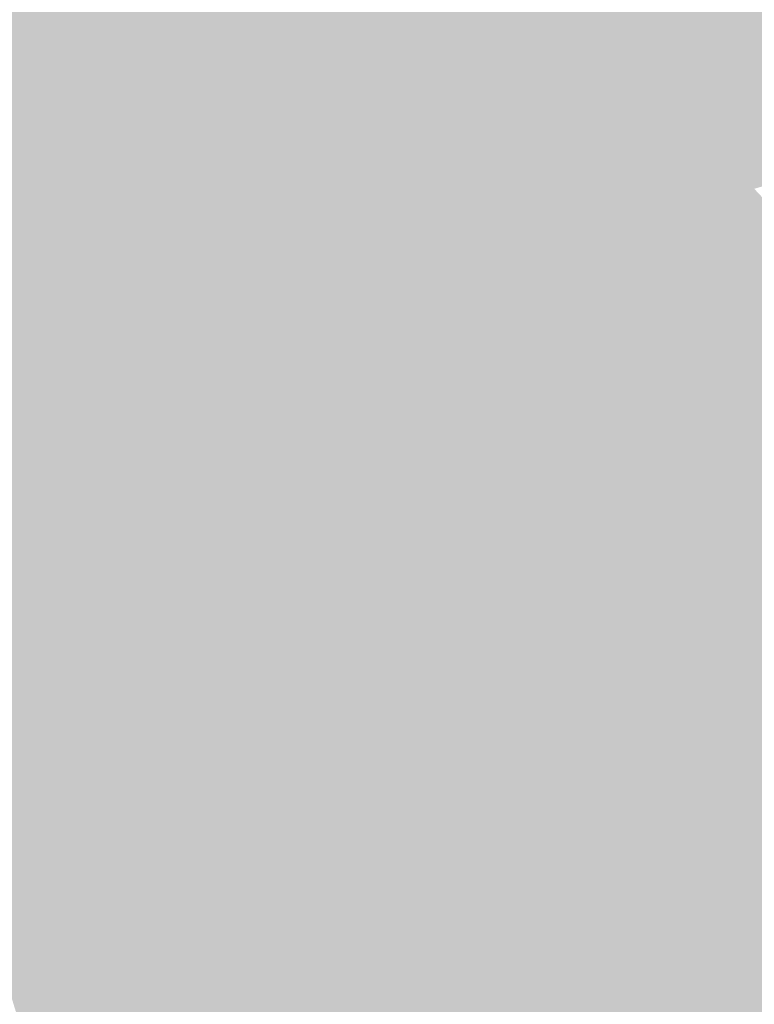
# Model space of a CAD drawing. Extents: x -599112 to -596650, y -1163465 to -1160254.
# Drawn here: x -597215 to -597161, y -1163132 to -1163061 of the extents above; entities that cross this region are included whole.
import ezdxf

# ---------------------------------------------------------------- set-up
doc = ezdxf.new("R2010")
doc.units = 0
doc.header["$MEASUREMENT"] = 0
doc.layers.add('20', color=7, linetype='Continuous', lineweight=0)

msp = doc.modelspace()

# ---------------------------------------------------------------- linework, layer by layer
at = {"layer": '20', "color": 92, "linetype": 'Continuous', "lineweight": 0, "extrusion": (-0.006967976081563939, 0.02738892381071429, 0.9996005673076711)}
msp.add_solid([(865488.4296553852, 979539.075808851, -27496.12303302166), (865501.6545331415, 979516.0762276954, -27496.12303302166), (865468.094373967, 979508.9994334937, -27496.12303302166)], dxfattribs=at)
at = {"layer": '20', "color": 92, "linetype": 'Continuous', "lineweight": 0, "extrusion": (-0.008985331846415772, 0.02811432898690187, 0.9995643292541136)}
msp.add_solid([(922869.4218073206, 925637.4312917676, -27135.12883618566), (922878.4536381124, 925668.9403961272, -27135.12883618566), (922891.5295015022, 925666.2299355371, -27135.12883618566)], dxfattribs=at)
at = {"layer": '20', "color": 92, "linetype": 'Continuous', "lineweight": 0, "extrusion": (0.01841282591360586, 0.01462397482740772, 0.9997235153791886)}
msp.add_solid([(-539334.2953162666, 1190689.81807931, -27807.2587979076), (-539309.1376776248, 1190685.990518995, -27807.2587979076), (-539318.4786002421, 1190663.450441585, -27807.2587979076)], dxfattribs=at)
at = {"layer": '20', "color": 92, "linetype": 'Continuous', "lineweight": 0, "extrusion": (-0.006707794959702459, 0.02405435637061048, 0.9996881480873795)}
msp.add_solid([(887662.6229200033, 959586.9049635541, -23773.02909264995), (887665.7447590849, 959614.1353353063, -23773.02909264995), (887680.76145744, 959611.7326554457, -23773.02909264995)], dxfattribs=at)
at = {"layer": '20', "color": 92, "linetype": 'Continuous', "lineweight": 0, "extrusion": (-0.00602977164710945, 0.02416226686802648, 0.9996898652650641)}
msp.add_solid([(861038.830307008, 983533.7270037127, -24303.45178609749), (861038.3990720448, 983561.4341988324, -24303.45178609749), (861041.2053782905, 983561.0326452798, -24303.45178609749)], dxfattribs=at)
at = {"layer": '20', "color": 92, "linetype": 'Continuous', "lineweight": 0, "extrusion": (-0.02248176791508909, 0.0197799021879741, 0.9995515622422119)}
msp.add_solid([(1267672.96821471, 319741.0705544384, -9381.400609735352), (1267687.692896067, 319764.7810678863, -9381.400609735352), (1267688.360182514, 319764.113166099, -9381.400609735352)], dxfattribs=at)
at = {"layer": '20', "color": 92, "linetype": 'Continuous', "lineweight": 0, "extrusion": (0.003340288511486534, 0.02758038386665228, 0.9996140079542845)}
msp.add_solid([(453026.0229016374, 1225964.7378771, -33874.72014358254), (453037.2427906232, 1225939.181688413, -33874.72014358254), (453015.4415975743, 1225940.621473692, -33874.72014358254)], dxfattribs=at)
at = {"layer": '20', "color": 92, "linetype": 'Continuous', "lineweight": 0, "extrusion": (-0.00276094089018077, 0.03118607437136868, 0.9995097828289149)}
msp.add_solid([(697421.2441949784, 1105314.180617304, -34424.76785366861), (697425.6846246618, 1105335.261457165, -34424.76785366861), (697436.5932782626, 1105335.580863829, -34424.76785366861)], dxfattribs=at)
at = {"layer": '20', "color": 92, "linetype": 'Continuous', "lineweight": 0, "extrusion": (0.009771456344232694, 0.02968259487059394, 0.9995116118398331)}
msp.add_solid([(203564.4452670434, 1290832.894674502, -40160.29157414811), (203558.0170834789, 1290853.054929487, -40160.29157414811), (203560.1963211178, 1290854.014941629, -40160.29157414811)], dxfattribs=at)
at = {"layer": '20', "color": 92, "linetype": 'Continuous', "lineweight": 0, "extrusion": (-0.04924248620510879, 0.03019151094855207, 0.9983304313798029)}
msp.add_solid([(1303663.2038038, 98654.86434214434, -5510.277633395312), (1303680.559931246, 98666.81008888065, -5510.277633395312), (1303681.336511213, 98665.77132829482, -5510.277633395312)], dxfattribs=at)
at = {"layer": '20', "color": 92, "linetype": 'Continuous', "lineweight": 0, "extrusion": (-0.007278690243141874, 0.03241317115799337, 0.9994480511781626)}
msp.add_solid([(837499.5690707639, 1003392.33446354, -33154.02413049266), (837500.4907309234, 1003413.40587231, -33154.02413049266), (837503.1084182393, 1003413.104852184, -33154.02413049266)], dxfattribs=at)
at = {"layer": '20', "color": 92, "linetype": 'Continuous', "lineweight": 0, "extrusion": (0.002968499883164791, 0.03424647148708513, 0.9994090089643619)}
msp.add_solid([(494515.7242638472, 1209562.177586039, -41405.69259261415), (494498.7993928657, 1209580.214009389, -41405.69259261415), (494510.2312416134, 1209582.541289821, -41405.69259261415)], dxfattribs=at)
at = {"layer": '20', "color": 92, "linetype": 'Continuous', "lineweight": 0, "extrusion": (-0.01223278006953406, 0.02227482327442415, 0.9996770435194877)}
msp.add_solid([(1083291.062585895, 731739.4728879051, -18404.12750462055), (1083284.015630303, 731765.0505840853, -18404.12750462055), (1083286.995512578, 731763.8700750307, -18404.12750462055)], dxfattribs=at)
at = {"layer": '20', "color": 92, "linetype": 'Continuous', "lineweight": 0, "extrusion": (-0.009115618447533566, 0.02935229140242943, 0.9995275626463463)}
msp.add_solid([(915243.6964685218, 933189.4674646741, -28497.16273006474), (915244.2475545628, 933187.5153045435, -28497.16273006474), (915231.1498519093, 933190.1181847176, -28497.16273006474)], dxfattribs=at)
at = {"layer": '20', "color": 92, "linetype": 'Continuous', "lineweight": 0, "extrusion": (0.0169111069039311, -0.0728505536289136, 0.997199484205264)}
msp.add_solid([(-844678.3809313502, -995099.5088594375, 74828.7570083724), (-844679.4042421445, -995101.113402992, 74828.7570083724), (-844690.9415646718, -995099.7762833632, 74828.7570083724)], dxfattribs=at)
at = {"layer": '20', "color": 92, "linetype": 'Continuous', "lineweight": 0, "extrusion": (-0.006498266548199787, -0.02331680642397247, 0.9997070066124653)}
msp.add_solid([(-263004.6518305336, -1280307.340528423, 31197.399787521), (-263005.4288684307, -1280305.688003959, 31197.399787521), (-263002.4729922276, -1280304.448610611, 31197.399787521)], dxfattribs=at)
at = {"layer": '20', "color": 92, "linetype": 'Continuous', "lineweight": 0, "extrusion": (-0.04640290729231052, 0.02886953200191485, 0.9985055434582283)}
msp.add_solid([(1302995.87585894, 107203.8572969176, -5669.229304364588), (1302997.325539287, 107204.9551821079, -5669.229304364588), (1302999.262584076, 107202.5764308627, -5669.229304364588)], dxfattribs=at)
at = {"layer": '20', "color": 92, "linetype": 'Continuous', "lineweight": 0, "extrusion": (-0.003836122367140362, 0.03278140928978862, 0.9994551832724465)}
msp.add_solid([(728298.2926073854, 1085188.728363327, -35638.18884289504), (728297.3926843678, 1085190.546264194, -35638.18884289504), (728298.3390986535, 1085190.546264194, -35638.18884289504)], dxfattribs=at)
at = {"layer": '20', "color": 92, "linetype": 'Continuous', "lineweight": 0, "extrusion": (0.0096231110529305, -0.02372788428735764, 0.9996721378736674)}
msp.add_solid([(-990513.1446868747, -853079.5354566486, 22048.33254738225), (-990513.6209448788, -853077.5827141375, 22048.33254738225), (-990502.3807669657, -853080.707102155, 22048.33254738225)], dxfattribs=at)
at = {"layer": '20', "color": 92, "linetype": 'Continuous', "lineweight": 0, "extrusion": (0.009921713249978696, -0.02477882833124753, 0.9996437211690552)}
msp.add_solid([(-986711.571915076, -857435.0158497491, 23092.32657574107), (-986712.941948876, -857436.5144599006, 23092.32657574107), (-986722.3409189428, -857433.8918921354, 23092.32657574107)], dxfattribs=at)
at = {"layer": '20', "color": 92, "linetype": 'Continuous', "lineweight": 0, "extrusion": (0.002142531758770759, -0.02185382392081587, 0.99975888089964)}
msp.add_solid([(-707800.4165508313, -1098978.673300327, 24335.8596433668), (-707800.2886346946, -1098980.494910182, 24335.8596433668), (-707801.3135249326, -1098980.494910182, 24335.8596433668)], dxfattribs=at)
at = {"layer": '20', "color": 92, "linetype": 'Continuous', "lineweight": 0, "extrusion": (0.008324364258824529, 0.00300222973246049, 0.9999608450216039)}
msp.add_solid([(-597144.6378621894, -1163045.858806625, -8264.755363846543), (-597133.097429592, -1163044.548800722, -8264.755363846543), (-597142.4379384159, -1163051.958834117, -8264.755363846543)], dxfattribs=at)
at = {"layer": '20', "color": 92, "linetype": 'Continuous', "lineweight": 0, "extrusion": (-0.002993811536689894, 0.01726678047877726, 0.9998464359012241)}
msp.add_solid([(787068.0900040686, 1043800.225360609, -18096.69227490455), (787078.1707271608, 1043799.654727682, -18096.69227490455), (787067.7021309688, 1043793.948398409, -18096.69227490455)], dxfattribs=at)
at = {"layer": '20', "color": 92, "linetype": 'Continuous', "lineweight": 0, "extrusion": (0.01908530850000893, -0.06653975776213131, 0.9976012287664929)}
msp.add_solid([(-894707.131949335, -951039.1469280054, 66190.18504043456), (-894707.0263176509, -951037.2689325456, 66190.18504043456), (-894704.6847628932, -951037.7023161133, 66190.18504043456)], dxfattribs=at)
at = {"layer": '20', "color": 92, "linetype": 'Continuous', "lineweight": 0, "extrusion": (-0.0137877346570652, -0.05276179413445147, 0.9985119385629498)}
msp.add_solid([(-283718.7639312029, -1274355.000792764, 69796.95982873614), (-283724.4429176808, -1274357.201272845, 69796.95982873614), (-283721.854515693, -1274354.267299404, 69796.95982873614)], dxfattribs=at)
at = {"layer": '20', "color": 92, "linetype": 'Continuous', "lineweight": 0, "extrusion": (-0.04601308303591465, -0.004823952237844134, 0.9989291895196261)}
msp.add_solid([(1094459.665283184, -714423.1023122432, 33286.58453247654), (1094459.68044204, -714421.8054428555, 33286.58453247654), (1094461.510212264, -714425.2637612224, 33286.58453247654)], dxfattribs=at)
at = {"layer": '20', "color": 92, "linetype": 'Continuous', "lineweight": 0, "extrusion": (-0.0007887304533837051, -0.02831968669200895, 0.9995986060664243)}
msp.add_solid([(-564567.9129899094, -1178763.03264199, 33606.62363860929), (-564570.7583845013, -1178761.620744466, 33606.62363860929), (-564568.1471952919, -1178761.267770085, 33606.62363860929)], dxfattribs=at)
at = {"layer": '20', "color": 92, "linetype": 'Continuous', "lineweight": 0, "extrusion": (0.003935010247533207, -0.02782614391436944, 0.9996050327050222)}
msp.add_solid([(-754150.0547314165, -1067562.491686355, 30211.68098392686), (-754149.1195411272, -1067564.270855858, 30211.68098392686), (-754150.119391116, -1067564.270855858, 30211.68098392686)], dxfattribs=at)
at = {"layer": '20', "color": 92, "linetype": 'Continuous', "lineweight": 0, "extrusion": (-0.0003109823740160268, 0.003172020211625999, 0.9999949207759709)}
msp.add_solid([(-597168.5895736652, -1163061.395649102, -3305.641026101215), (-597167.5695737145, -1163061.295648599, -3305.641026101215), (-597168.6395674429, -1163067.705680846, -3305.641026101215)], dxfattribs=at)
at = {"layer": '20', "color": 92, "linetype": 'Continuous', "lineweight": 0, "extrusion": (-0.01821944315921207, 0.006160858781898168, 0.9998150307482068)}
msp.add_solid([(1293073.603643029, -193090.3691247777, 3912.460680008305), (1293076.328993595, -193096.0884922505, 3912.460680008305), (1293069.914008077, -193097.1283772456, 3912.460680008305)], dxfattribs=at)
at = {"layer": '20', "color": 92, "linetype": 'Continuous', "lineweight": 0, "extrusion": (-0.04083518310268781, -0.01471416515019531, 0.9990575464731263)}
msp.add_solid([(891762.0499426214, -955171.9426224952, 41696.72838328707), (891762.713579322, -955168.9475955621, 41696.72838328707), (891769.1443568799, -955168.9475955621, 41696.72838328707)], dxfattribs=at)
at = {"layer": '20', "color": 92, "linetype": 'Continuous', "lineweight": 0}
for points in [[(-597164.62, -1163065.54, 198.05), (-597163.68, -1163065.43, 198.05), (-597162.4400000001, -1163071.59, 198.05)], [(-597161.48, -1163071.53, 198.05), (-597162.4400000001, -1163071.59, 198.05), (-597163.68, -1163065.43, 198.05)]]:
    msp.add_solid(points, dxfattribs=at)
at = {"layer": '20', "color": 92, "linetype": 'Continuous', "lineweight": 0, "extrusion": (0.002881989451475453, -0.01659095281631405, 0.9998582071581192)}
msp.add_solid([(-787429.3677402841, -1043550.683438597, 17773.26326942162), (-787439.3008171095, -1043548.308057832, 17773.26326942162), (-787428.4036573011, -1043548.901903023, 17773.26326942162)], dxfattribs=at)
at = {"layer": '20', "color": 92, "linetype": 'Continuous', "lineweight": 0, "extrusion": (0.09788612338782414, -0.04841517044577718, 0.9940192544004418)}
msp.add_solid([(-1307276.265167171, 19555.51382640947, -1949.347530845873), (-1307276.815781679, 19556.42953578674, -1949.347530845873), (-1307274.808829296, 19556.7042486, -1949.347530845873)], dxfattribs=at)
at = {"layer": '20', "color": 92, "linetype": 'Continuous', "lineweight": 0, "extrusion": (0.01320173587597241, -0.05487587226022329, 0.9984059058386728)}
msp.add_solid([(-852654.4395497211, -989533.5389557127, 56138.20420260554), (-852655.5250339499, -989532.2987343661, 56138.20420260554), (-852645.846172911, -989533.5389557127, 56138.20420260554)], dxfattribs=at)
at = {"layer": '20', "color": 92, "linetype": 'Continuous', "lineweight": 0, "extrusion": (-0.004285086394655071, 0.01781188896866613, 0.9998321732400685)}
msp.add_solid([(852645.8461735202, 990961.9445621206, -17959.59681987752), (852648.3395239776, 990967.9489025087, -17959.59681987752), (852654.4395503304, 990961.9445621206, -17959.59681987752)], dxfattribs=at)
at = {"layer": '20', "color": 92, "linetype": 'Continuous', "lineweight": 0, "extrusion": (0.09211362760839, 0.002426185346506369, 0.9957455464291505)}
msp.add_solid([(-1146945.708354357, 624933.5015973567, -57632.1092093699), (-1146945.792776201, 624934.4783127465, -57632.1092093699), (-1146939.401858482, 624933.2845494926, -57632.1092093699)], dxfattribs=at)
at = {"layer": '20', "color": 92, "linetype": 'Continuous', "lineweight": 0, "extrusion": (-0.01868124568440575, -0.0100745383334086, 0.999774731995687)}
msp.add_solid([(740233.594226477, -1077441.130469329, 23071.36532078282), (740235.8586183193, -1077435.476662684, 23071.36532078282), (740240.4947132104, -1077440.659318775, 23071.36532078282)], dxfattribs=at)
at = {"layer": '20', "color": 92, "linetype": 'Continuous', "lineweight": 0, "extrusion": (-0.1053375255337178, 0.02128954328425884, 0.9942086104340382)}
msp.add_solid([(1258326.047325838, -352860.9365867218, 38341.07036277633), (1258326.315918616, -352861.8671015897, 38341.07036277633), (1258319.438011091, -352860.8435352347, 38341.07036277633)], dxfattribs=at)
at = {"layer": '20', "color": 92, "linetype": 'Continuous', "lineweight": 0, "extrusion": (0.02737195954371366, -0.007479367915077296, 0.9995973363741664)}
msp.add_solid([(-1279344.706115424, 269386.9902918702, -7449.051556211863), (-1279351.140802082, 269389.1047971584, -7449.051556211863), (-1279344.540233783, 269389.4572147066, -7449.051556211863)], dxfattribs=at)
at = {"layer": '20', "color": 92, "linetype": 'Continuous', "lineweight": 0, "extrusion": (0.008665145672487114, -0.06127495873140842, 0.9980833104921346)}
msp.add_solid([(-754150.1193888655, -1065932.39580859, 66289.86080109376), (-754149.1195388769, -1065932.39580859, 66289.86080109376), (-754147.9208090538, -1065933.526945987, 66289.86080109376)], dxfattribs=at)
at = {"layer": '20', "color": 92, "linetype": 'Continuous', "lineweight": 0, "extrusion": (0.004538407208459994, -0.07465539350481282, 0.9971990649216695)}
msp.add_solid([(-666674.2271303905, -1121521.798957109, 84316.36502111921), (-666674.1752981145, -1121523.670784669, 84316.36502111921), (-666689.4136558723, -1121522.601168921, 84316.36502111921)], dxfattribs=at)
at = {"layer": '20', "color": 92, "linetype": 'Continuous', "lineweight": 0, "extrusion": (0.004238917411297433, -0.07560357426577675, 0.9971289440876839)}
msp.add_solid([(-661369.3819799155, -1124561.488797635, 85598.00501154222), (-661372.2256089152, -1124559.771998546, 85598.00501154222), (-661369.3937968153, -1124559.639937078, 85598.00501154222)], dxfattribs=at)
at = {"layer": '20', "color": 92, "linetype": 'Continuous', "lineweight": 0, "extrusion": (0.004752812572545872, -0.07463640548174959, 0.9971994874394061)}
msp.add_solid([(-669904.3402278003, -1119606.734229735, 84166.23777137938), (-669907.1243292874, -1119606.867941775, 84166.23777137938), (-669907.1707912198, -1119604.995973215, 84166.23777137938)], dxfattribs=at)
at = {"layer": '20', "color": 92, "linetype": 'Continuous', "lineweight": 0, "extrusion": (-0.01626969672443842, -0.0768685881980748, 0.996908479809922)}
msp.add_solid([(-343418.9171057635, -1257606.699301326, 99316.95331378868), (-343419.410619601, -1257604.917485092, 99316.95331378868), (-343418.5014602348, -1257604.662939916, 99316.95331378868)], dxfattribs=at)
at = {"layer": '20', "color": 92, "linetype": 'Continuous', "lineweight": 0, "extrusion": (-0.00132228377037398, -0.08334194331903277, 0.9965201312815701)}
msp.add_solid([(-578670.890601991, -1168298.518243824, 97919.2792463808), (-578660.6887318401, -1168298.99813384, 97919.2792463808), (-578671.6873567613, -1168300.437803887, 97919.2792463808)], dxfattribs=at)
at = {"layer": '20', "color": 92, "linetype": 'Continuous', "lineweight": 0, "extrusion": (-0.007374621466310236, -0.03069196325102642, 0.9995016850161016)}
msp.add_solid([(-308943.7490625465, -1269765.644418167, 40298.73620474535), (-308933.3284048642, -1269761.84280095, 40298.73620474535), (-308937.3221103438, -1269764.377212428, 40298.73620474535)], dxfattribs=at)
at = {"layer": '20', "color": 92, "linetype": 'Continuous', "lineweight": 0, "extrusion": (-0.01552481397657151, -0.006872501027582784, 0.9998558640527238)}
msp.add_solid([(-597115.9075485045, -1162976.994838719, 17462.33657060371), (-597111.43184583, -1162975.464802585, 17462.33657060371), (-597114.9029801339, -1162982.174961052, 17462.33657060371)], dxfattribs=at)
at = {"layer": '20', "color": 92, "linetype": 'Continuous', "lineweight": 0, "extrusion": (0.0005379279365822603, -0.01517959371133805, 0.9998846386300241)}
msp.add_solid([(-597181.750035343, -1162941.637641365, 17531.60372142282), (-597189.9700287736, -1162942.587750834, 17531.60372142282), (-597186.5000830747, -1162935.876977641, 17531.60372142282)], dxfattribs=at)
at = {"layer": '20', "color": 92, "linetype": 'Continuous', "lineweight": 0, "extrusion": (0.08890229242683913, 0.0577765968237383, 0.9943632370822646)}
msp.add_solid([(-649796.0332940102, 1128140.874383697, -120092.5044806272), (-649796.5354483668, 1128139.931228883, -120092.5044806272), (-649803.4513578942, 1128140.025544364, -120092.5044806272)], dxfattribs=at)
at = {"layer": '20', "color": 92, "linetype": 'Continuous', "lineweight": 0, "extrusion": (-0.006161793162776533, 0.01469144828264542, 0.999873088772959)}
msp.add_solid([(-597157.1405148283, -1163003.899542886, -13209.57770589767), (-597168.2106127525, -1163005.139676727, -13209.57770589767), (-597164.4760534206, -1162999.489066885, -13209.57770589767)], dxfattribs=at)
at = {"layer": '20', "color": 92, "linetype": 'Continuous', "lineweight": 0, "extrusion": (0.004637446570911228, -0.06426273388136207, 0.997922239016345)}
msp.add_solid([(-679380.4375697044, -1114733.45886284, 72169.9754965558), (-679365.2122649805, -1114734.700523447, 72169.9754965558), (-679381.2183722442, -1114735.321353751, 72169.9754965558)], dxfattribs=at)
at = {"layer": '20', "color": 92, "linetype": 'Continuous', "lineweight": 0, "extrusion": (-0.007294751041419995, 0.03294243254249964, 0.9994306292812056)}
msp.add_solid([(834533.666251541, 1005879.147436736, -33760.1865341676), (834530.8947431529, 1005879.44381699, -33760.1865341676), (834529.9843778833, 1005880.629338004, -33760.1865341676)], dxfattribs=at)
at = {"layer": '20', "color": 92, "linetype": 'Continuous', "lineweight": 0, "extrusion": (-0.004616915356110109, 0.0361323810507887, 0.9993363473486769)}
msp.add_solid([(739790.5091262822, 1077288.914342021, -39069.53304739915), (739795.9530311307, 1077288.914342021, -39069.53304739915), (739796.9671193918, 1077287.816230005, -39069.53304739915)], dxfattribs=at)
at = {"layer": '20', "color": 92, "linetype": 'Continuous', "lineweight": 0, "extrusion": (-0.00555209279488636, 0.02734739799107219, 0.999610571216969)}
msp.add_solid([(816683.0960973159, 1020602.950717179, -28293.45242398842), (816667.1422197609, 1020604.384136505, -28293.45242398842), (816670.6498902498, 1020605.100846168, -28293.45242398842)], dxfattribs=at)
at = {"layer": '20', "color": 92, "linetype": 'Continuous', "lineweight": 0, "extrusion": (0.008166336325566645, -0.004934991890314149, 0.9999544773668751)}
msp.add_solid([(-597185.266525065, -1163079.908785839, 1060.631680434137), (-597181.971471611, -1163078.508768791, 1060.631680434137), (-597184.7412975784, -1163085.118849282, 1060.631680434137)], dxfattribs=at)
at = {"layer": '20', "color": 92, "linetype": 'Continuous', "lineweight": 0, "extrusion": (-0.005725533687253842, 0.0008865198416277037, 0.9999832160324326)}
msp.add_solid([(-597185.0084406283, -1163078.139619931, 2586.042683518347), (-597192.1185531097, -1163078.939620245, 2586.042683518347), (-597189.3485412573, -1163072.329617648, 2586.042683518347)], dxfattribs=at)
at = {"layer": '20', "color": 92, "linetype": 'Continuous', "lineweight": 0, "extrusion": (-0.0135994738665382, -0.004995673886255763, 0.9998950432685301)}
msp.add_solid([(-597138.4353887269, -1163014.15502345, 14129.74502901926), (-597138.0107000236, -1163019.31508784, 14129.74502901926), (-597142.3507066522, -1163013.505015339, 14129.74502901926)], dxfattribs=at)
at = {"layer": '20', "color": 92, "linetype": 'Continuous', "lineweight": 0, "extrusion": (-0.003928615596739922, 0.03074568728205751, 0.9995195189154872)}
msp.add_solid([(739790.5091232156, 1077485.298126157, -33215.44374648328), (739791.4620421486, 1077487.233880663, -33215.44374648328), (739795.9530280641, 1077485.298126157, -33215.44374648328)], dxfattribs=at)
at = {"layer": '20', "color": 92, "linetype": 'Continuous', "lineweight": 0, "extrusion": (0.0618223064338948, 0.00814099200042082, 0.9980539698214935)}
msp.add_solid([(-1075152.685100525, 742490.2676214236, -46190.75714054543), (-1075149.349377189, 742491.5505769271, -46190.75714054543), (-1075147.418227489, 742490.5883602994, -46190.75714054543)], dxfattribs=at)
at = {"layer": '20', "color": 92, "linetype": 'Continuous', "lineweight": 0, "extrusion": (-0.01421396046420077, -0.005046251561596062, 0.9998862428662069)}
msp.add_solid([(-597132.7851248635, -1163016.747098764, 14555.53783231899), (-597133.2097976445, -1163011.587033063, 14555.53783231899), (-597128.5094196183, -1163012.937050253, 14555.53783231899)], dxfattribs=at)
at = {"layer": '20', "color": 92, "linetype": 'Continuous', "lineweight": 0, "extrusion": (-0.002835374432765783, 0.01589664600271893, 0.9998696201493925)}
msp.add_solid([(792109.5229197985, 1040013.707421143, -16597.73581735553), (792109.2880870418, 1040011.849551778, -16597.73581735553), (792099.2102360727, 1040012.468841567, -16597.73581735553)], dxfattribs=at)
at = {"layer": '20', "color": 92, "linetype": 'Continuous', "lineweight": 0, "extrusion": (0.002343397138258992, 0.01256471525133076, 0.9999183148740228)}
msp.add_solid([(-597201.8635964101, -1162969.277919717, -15815.39119761671), (-597216.643687062, -1162970.978053924, -15815.39119761671), (-597215.0134899901, -1162964.437537621, -15815.39119761671)], dxfattribs=at)
at = {"layer": '20', "color": 92, "linetype": 'Continuous', "lineweight": 0, "extrusion": (-0.004570088477247014, -0.006218503475378535, 0.9999702218095481)}
msp.add_solid([(-597209.0491035902, -1163030.659234247, 10159.6881703065), (-597196.4239612265, -1163030.289227093, 10159.6881703065), (-597195.8991038144, -1163035.49932783, 10159.6881703065)], dxfattribs=at)
at = {"layer": '20', "color": 92, "linetype": 'Continuous', "lineweight": 0, "extrusion": (0.002690038411722292, -0.02400959656434658, 0.9997081088828683)}
msp.add_solid([(-722978.7294674814, -1089023.440792206, 26516.3031403005), (-722977.3846876828, -1089026.752074782, 26516.3031403005), (-722983.402104072, -1089026.752074782, 26516.3031403005)], dxfattribs=at)
at = {"layer": '20', "color": 92, "linetype": 'Continuous', "lineweight": 0, "extrusion": (-0.01984946110016459, 0.01986198178729239, 0.9996056725396842)}
msp.add_solid([(1244550.701580244, 400397.8698133854, -11049.58221119135), (1244552.169949269, 400394.3085892413, -11049.58221119135), (1244547.190682662, 400398.2259357998, -11049.58221119135)], dxfattribs=at)
at = {"layer": '20', "color": 92, "linetype": 'Continuous', "lineweight": 0, "extrusion": (-0.06438064415764005, 0.07449760252519372, 0.9951408140940887)}
msp.add_solid([(1212310.343218373, 487173.3384405957, -48003.25482798567), (1212313.458642196, 487173.5415646993, -48003.25482798567), (1212313.870669315, 487173.2368785439, -48003.25482798567)], dxfattribs=at)
at = {"layer": '20', "color": 92, "linetype": 'Continuous', "lineweight": 0, "extrusion": (-0.004654187929808927, 0.01386001388721377, 0.999893113562525)}
msp.add_solid([(-597155.0491650766, -1163001.14148632, -13142.8533376995), (-597153.9940368661, -1163002.951660196, -13142.8533376995), (-597157.2740478808, -1163003.3316967, -13142.8533376995)], dxfattribs=at)
at = {"layer": '20', "color": 92, "linetype": 'Continuous', "lineweight": 0, "extrusion": (-0.000999371967806545, 0.01598995146975599, 0.9998716531173714)}
msp.add_solid([(668548.9855006109, 1123417.470279557, -17802.64629628909), (668549.9255413832, 1123415.597754965, -17802.64629628909), (668548.9636682104, 1123415.597754965, -17802.64629628909)], dxfattribs=at)
at = {"layer": '20', "color": 92, "linetype": 'Continuous', "lineweight": 0, "extrusion": (0.08809008156566528, 0.03762519167096508, 0.9954016689163615)}
msp.add_solid([(-835031.0064312048, 1001412.439610306, -96168.43204751732), (-835028.9485833267, 1001412.752798924, -96168.43204751732), (-835029.2284332978, 1001411.81323307, -96168.43204751732)], dxfattribs=at)
at = {"layer": '20', "color": 92, "linetype": 'Continuous', "lineweight": 0, "extrusion": (-0.01525623782496205, 0.03088157818201866, 0.9994066116133193)}
msp.add_solid([(1050548.114483644, 777810.0103728962, -26609.13868784011), (1050545.58273725, 777812.913592695, -26609.13868784011), (1050548.835107212, 777811.7523047754, -26609.13868784011)], dxfattribs=at)
at = {"layer": '20', "color": 92, "linetype": 'Continuous', "lineweight": 0, "extrusion": (-0.002448064073832596, -0.01846069370299783, 0.9998265898496072)}
msp.add_solid([(-439089.9330426884, -1231266.425027652, 23131.02960198456), (-439102.062143643, -1231267.499008579, 23131.02960198456), (-439091.2512218025, -1231264.81405626, 23131.02960198456)], dxfattribs=at)
at = {"layer": '20', "color": 92, "linetype": 'Continuous', "lineweight": 0, "extrusion": (-0.0008593525956145864, -0.003090600227578762, 0.9999948548384385)}
msp.add_solid([(-597184.5244503294, -1163068.367628829, 4305.664709857428), (-597189.5594484702, -1163066.967622143, 4305.664709857428), (-597181.3394429119, -1163066.017617605, 4305.664709857428)], dxfattribs=at)
at = {"layer": '20', "color": 92, "linetype": 'Continuous', "lineweight": 0, "extrusion": (0.004926026925825287, -0.0109313518857346, 0.9999281173187782)}
msp.add_solid([(-597175.4583819063, -1163034.273464825, 9970.101143202064), (-597175.9032779802, -1163036.303586123, 9970.101143202064), (-597178.643293995, -1163036.623605244, 9970.101143202064)], dxfattribs=at)
at = {"layer": '20', "color": 92, "linetype": 'Continuous', "lineweight": 0, "extrusion": (-0.00399972998184729, -0.05412489049887852, 0.9985261630966696)}
msp.add_solid([(-509842.7952308243, -1202138.539392133, 65537.4861534981), (-509841.5495526035, -1202136.328326605, 65537.4861534981), (-509829.3785738137, -1202135.959815683, 65537.4861534981)], dxfattribs=at)
at = {"layer": '20', "color": 92, "linetype": 'Continuous', "lineweight": 0, "extrusion": (-0.1046811440518767, 0.01315011392938369, 0.9944188919080502)}
msp.add_solid([(1228439.432228809, -445039.5494542493, 47415.88972983189), (1228437.362593686, -445039.3598877505, 47415.88972983189), (1228437.163562123, -445038.4120552563, 47415.88972983189)], dxfattribs=at)
at = {"layer": '20', "color": 92, "linetype": 'Continuous', "lineweight": 0, "extrusion": (0.001092615230655464, -0.03572996525767395, 0.9993608836524687)}
msp.add_solid([(-632438.6318684547, -1143560.561227603, 41102.0579535483), (-632435.5960204132, -1143539.300504387, 41102.0579535483), (-632432.3059380471, -1143539.020758029, 41102.0579535483)], dxfattribs=at)
at = {"layer": '20', "color": 92, "linetype": 'Continuous', "lineweight": 0, "extrusion": (0.002892665319127774, -0.03619894380914142, 0.9993404169523288)}
msp.add_solid([(-687891.5881780554, -1111092.552297166, 40572.58997398517), (-687917.326519237, -1111090.624683819, 40572.58997398517), (-687909.9501823534, -1111069.420937, 40572.58997398517)], dxfattribs=at)
at = {"layer": '20', "color": 92, "linetype": 'Continuous', "lineweight": 0, "extrusion": (-0.006411731717287733, -0.0334882258968551, 0.9994185451664718)}
msp.add_solid([(-367816.055950388, -1253888.477064243, 42976.06197135848), (-367803.0251513718, -1253884.371071427, 42976.06197135848), (-367797.5695988771, -1253904.607750304, 42976.06197135848)], dxfattribs=at)
at = {"layer": '20', "color": 92, "linetype": 'Continuous', "lineweight": 0, "extrusion": (-0.007738081480081155, -0.0335865369981637, 0.9994058568106746)}
msp.add_solid([(-320794.9044194429, -1266713.74773808, 43882.45700412531), (-320801.1097536007, -1266693.728246253, 43882.45700412531), (-320797.857120342, -1266692.567696003, 43882.45700412531)], dxfattribs=at)
at = {"layer": '20', "color": 92, "linetype": 'Continuous', "lineweight": 0, "extrusion": (-0.05641045051639552, -0.02925106297165993, 0.9979790761271328)}
msp.add_solid([(757638.8513737959, -1063377.177692881, 67905.14188019747), (757620.8143666713, -1063365.689481576, 67905.14188019747), (757621.0136261412, -1063365.217363303, 67905.14188019747)], dxfattribs=at)
at = {"layer": '20', "color": 92, "linetype": 'Continuous', "lineweight": 0, "extrusion": (0.003106311515141296, 0.01117162748349286, 0.9999327705241693)}
msp.add_solid([(-597182.6481478865, -1162985.02410966, -14650.63882841579), (-597193.8882489764, -1162986.374193911, -14650.63882841579), (-597187.6831235916, -1162983.624022288, -14650.63882841579)], dxfattribs=at)
at = {"layer": '20', "color": 92, "linetype": 'Continuous', "lineweight": 0, "extrusion": (-0.002725497725843714, 0.02432608417406134, 0.9997003617539122)}
msp.add_solid([(722983.8572985758, 1089029.979394034, -26467.60297824085), (722983.402103219, 1089027.936767738, -26467.60297824085), (722977.3846868299, 1089027.936767738, -26467.60297824085)], dxfattribs=at)
at = {"layer": '20', "color": 92, "linetype": 'Continuous', "lineweight": 0, "extrusion": (-0.005390628928221539, -0.002089949718194625, 0.9999832864752959)}
msp.add_solid([(-597192.5714533363, -1163068.37826845, 5847.897432538637), (-597193.2964428023, -1163066.508264366, 5847.897432538637), (-597186.1863304822, -1163065.708262619, 5847.897432538637)], dxfattribs=at)
at = {"layer": '20', "color": 92, "linetype": 'Continuous', "lineweight": 0, "extrusion": (-0.01708162193168105, 0.02587467650987739, 0.9995192440907241)}
msp.add_solid([(1139171.245281302, 641317.665370987, -19695.3495046226), (1139172.579008337, 641319.2780387131, -19695.3495046226), (1139178.044860612, 641316.3752368063, -19695.3495046226)], dxfattribs=at)
at = {"layer": '20', "color": 92, "linetype": 'Continuous', "lineweight": 0, "extrusion": (0.006389517400490766, -0.02346948852758227, 0.9997041348197189)}
msp.add_solid([(-881737.2190455429, -965067.2046559498, 23678.88970649858), (-881734.4912114011, -965067.6157774592, 23678.88970649858), (-881724.9698661149, -965090.227460478, 23678.88970649858)], dxfattribs=at)
at = {"layer": '20', "color": 92, "linetype": 'Continuous', "lineweight": 0, "extrusion": (0.001626245889913542, 0.01879654007543852, 0.9998220068619704)}
msp.add_solid([(494741.2456509358, 1210017.233298623, -22635.21241774972), (494741.9987616696, 1210015.431187299, -22635.21241774972), (494727.4203041529, 1210012.463003943, -22635.21241774972)], dxfattribs=at)
at = {"layer": '20', "color": 92, "linetype": 'Continuous', "lineweight": 0, "extrusion": (0.005782013017996517, 0.002241689539416908, 0.9999807713918647)}
msp.add_solid([(-597194.200976073, -1163065.970479838, -5862.465284330508), (-597193.4759881921, -1163067.840484536, -5862.465284330508), (-597208.3862593382, -1163069.530488783, -5862.465284330508)], dxfattribs=at)
at = {"layer": '20', "color": 92, "linetype": 'Continuous', "lineweight": 0, "extrusion": (0.007177037687397693, -0.02272896928022012, 0.9997159016868205)}
msp.add_solid([(-919695.2486327679, -929006.8541330607, 22347.31654620397), (-919684.1237916641, -929008.9518724194, 22347.31654620397), (-919672.8060225239, -929032.4465532363, 22347.31654620397)], dxfattribs=at)
at = {"layer": '20', "color": 92, "linetype": 'Continuous', "lineweight": 0, "extrusion": (0.01886699974168015, -0.01042383514679659, 0.9997676630005493)}
msp.add_solid([(-1306865.443847534, -39716.78654929419, 1054.302123976953), (-1306833.503490214, -39718.64226324385, 1054.302123976953), (-1306863.668582652, -39750.65332888125, 1054.302123976953)], dxfattribs=at)
at = {"layer": '20', "color": 92, "linetype": 'Continuous', "lineweight": 0, "extrusion": (-0.01569764040263243, 0.01138031051062243, 0.99981201864074)}
msp.add_solid([(1292210.35265594, 199135.1415113882, -3663.729470755026), (1292182.518317272, 199128.4366257848, -3663.729470755026), (1292178.425019653, 199133.078469664, -3663.729470755026)], dxfattribs=at)
at = {"layer": '20', "color": 92, "linetype": 'Continuous', "lineweight": 0, "extrusion": (0.01361671313448673, -0.01210795297642939, 0.9998339775173345)}
msp.add_solid([(-597114.3643986001, -1163105.924197397, 6148.525727881217), (-597130.0418552499, -1163130.165974415, 6148.525727881217), (-597143.4750066332, -1163088.28290422, 6148.525727881217)], dxfattribs=at)
at = {"layer": '20', "color": 92, "linetype": 'Continuous', "lineweight": 0, "extrusion": (0.007058610262675431, -0.006850100320167966, 0.9999516249033067)}
msp.add_solid([(-597205.5912036024, -1163083.883341421, 3949.603431588434), (-597188.8330564003, -1163078.293210264, 3949.603431588434), (-597204.4376676256, -1163094.373587545, 3949.603431588434)], dxfattribs=at)
at = {"layer": '20', "color": 92, "linetype": 'Continuous', "lineweight": 0, "extrusion": (0.006685685601929506, -0.005731989541954378, 0.9999612222001026)}
msp.add_solid([(-597207.0482319507, -1163086.295656727, 2871.866686149963), (-597205.2003401119, -1163082.395592657, 2871.866686149963), (-597190.2900716315, -1163080.705564893, 2871.866686149963)], dxfattribs=at)
at = {"layer": '20', "color": 92, "linetype": 'Continuous', "lineweight": 0, "extrusion": (-0.00879615085768448, 0.008536314311759155, 0.9999248767122757)}
msp.add_solid([(-597193.0736103506, -1163098.296106579, -4477.50309561268), (-597177.4692141035, -1163082.215520683, -4477.50309561268), (-597188.3776484574, -1163108.686485152, -4477.50309561268)], dxfattribs=at)
at = {"layer": '20', "color": 92, "linetype": 'Continuous', "lineweight": 0, "extrusion": (-0.003176805331697947, 0.001407623136022585, 0.9999939632342745)}
msp.add_solid([(-597214.2779292733, -1163095.936797767, 457.8756573519006), (-597210.6478522862, -1163109.056810765, 457.8756573519006), (-597214.6578320515, -1163118.106819731, 457.8756573519006)], dxfattribs=at)
at = {"layer": '20', "color": 92, "linetype": 'Continuous', "lineweight": 0, "extrusion": (-0.05825969179098819, -0.01383662455560803, 0.9982055680736941)}
msp.add_solid([(993630.5293499057, -848276.0106232737, 51084.50389679489), (993616.9256298611, -848276.5116232189, 51084.50389679489), (993628.119323846, -848274.3406234558, 51084.50389679489)], dxfattribs=at)
at = {"layer": '20', "color": 92, "linetype": 'Continuous', "lineweight": 0, "extrusion": (0.006936020297020749, -0.007786817179223477, 0.9999456270721208)}
msp.add_solid([(-597135.9715289491, -1163112.985592163, 5112.145475784417), (-597169.7322427914, -1163114.805647343, 5112.145475784417), (-597154.053174887, -1163090.564912419, 5112.145475784417)], dxfattribs=at)
at = {"layer": '20', "color": 92, "linetype": 'Continuous', "lineweight": 0, "extrusion": (0.002768097336374996, -0.01114777026017056, 0.9999340302516776)}
msp.add_solid([(-597139.4979682914, -1163038.93624948, 11510.19754004085), (-597147.2273019707, -1163061.487650786, 11510.19754004085), (-597165.3080631752, -1163039.066257559, 11510.19754004085)], dxfattribs=at)
at = {"layer": '20', "color": 92, "linetype": 'Continuous', "lineweight": 0, "extrusion": (-0.05517205856275779, -0.01504692506441177, 0.9983634778977313)}
msp.add_solid([(964983.9763675709, -880747.6945973757, 50648.26576322597), (964986.3707359637, -880747.6945973758, 50648.26576322597), (964986.3299527656, -880749.4432430605, 50648.26576322597)], dxfattribs=at)
at = {"layer": '20', "color": 92, "linetype": 'Continuous', "lineweight": 0, "extrusion": (0.0275846419083807, 0.007523084158820641, 0.9995911617934233)}
msp.add_solid([(-965006.2979008759, 881822.2100988558, -25026.16715288109), (-964986.3707041465, 881847.7416098864, -25026.16715288109), (-964983.9763357537, 881847.7416098862, -25026.16715288109)], dxfattribs=at)
at = {"layer": '20', "color": 92, "linetype": 'Continuous', "lineweight": 0, "extrusion": (0.008474450280461267, -0.003754977416752971, 0.999957040995784)}
msp.add_solid([(-597194.5212165689, -1163117.321526379, -495.7698126931273), (-597194.0811476237, -1163118.991538152, -495.7698126931273), (-597198.5310725726, -1163126.371590181, -495.7698126931273)], dxfattribs=at)
at = {"layer": '20', "color": 92, "linetype": 'Continuous', "lineweight": 0, "extrusion": (-0.06027858841514134, 0.005608628076676712, 0.9981658354550988)}
msp.add_solid([(1213433.288451239, -485983.121194261, 29673.29544013149), (1213433.765226458, -485982.95601136, 29673.29544013149), (1213433.86367809, -485984.7730232687, 29673.29544013149)], dxfattribs=at)
at = {"layer": '20', "color": 92, "linetype": 'Continuous', "lineweight": 0, "extrusion": (-0.06133075725682455, -0.02213428360465371, 0.9978720417486469)}
msp.add_solid([(891303.718040905, -954538.7206683827, 62569.5895679489), (891304.7562586755, -954540.5610837871, 62569.5895679489), (891303.0360615146, -954540.4077158368, 62569.5895679489)], dxfattribs=at)
at = {"layer": '20', "color": 92, "linetype": 'Continuous', "lineweight": 0, "extrusion": (0.03672265743436871, 0.02937888656490202, 0.9988935516135664)}
msp.add_solid([(-535171.4622574829, 1191612.391723807, -55904.2764894196), (-535143.4944616954, 1191628.126889004, -55904.2764894196), (-535143.0368752556, 1191627.914251636, -55904.2764894196)], dxfattribs=at)
at = {"layer": '20', "color": 92, "linetype": 'Continuous', "lineweight": 0, "extrusion": (-0.06284379975408096, -0.02082905934702428, 0.9978059967344289)}
msp.add_solid([(916169.8580498879, -930753.7220976715, 61955.06844624155), (916156.6849681272, -930755.2325419519, 61955.06844624155), (916155.5988057873, -930753.4200088155, 61955.06844624155)], dxfattribs=at)
at = {"layer": '20', "color": 92, "linetype": 'Continuous', "lineweight": 0, "extrusion": (0.02772794827933715, 0.007077444882500251, 0.9995904514640751)}
msp.add_solid([(-979293.5176347289, 865940.6702980859, -24593.41571740562), (-979288.7599169025, 865965.8302195104, -24593.41571740562), (-979274.5146068896, 865966.5291062163, -24593.41571740562)], dxfattribs=at)
at = {"layer": '20', "color": 92, "linetype": 'Continuous', "lineweight": 0, "extrusion": (-0.01134819248119131, 0.008197625552790713, 0.9999020039297382)}
msp.add_solid([(-597172.3593976691, -1163141.8001721, -2559.603151536252), (-597177.5954223789, -1163134.409923779, -2559.603151536252), (-597173.1458224318, -1163127.029675795, -2559.603151536252)], dxfattribs=at)
at = {"layer": '20', "color": 92, "linetype": 'Continuous', "lineweight": 0, "extrusion": (0.02794378676750222, 0.01028288634345173, 0.9995566052153025)}
msp.add_solid([(-885337.2252934228, 961725.0158746424, -28450.77113690097), (-885319.1285305271, 961728.0384724824, -28450.77113690097), (-885304.9961460753, 961723.6724978245, -28450.77113690097)], dxfattribs=at)
at = {"layer": '20', "color": 92, "linetype": 'Continuous', "lineweight": 0, "extrusion": (-0.08461906913408312, -0.02589863701396902, 0.9960767408888233)}
msp.add_solid([(937434.7606650658, -907868.3175144825, 80855.68982994268), (937402.5066996178, -907868.7695243112, 80855.68982994268), (937421.9657561942, -907866.9614849968, 80855.68982994268)], dxfattribs=at)
at = {"layer": '20', "color": 92, "linetype": 'Continuous', "lineweight": 0, "extrusion": (0.01009415238132936, 0.01298930738529416, 0.9998646838354442)}
msp.add_solid([(-597178.0007494012, -1162953.145168975, -20938.52379279405), (-597185.415756261, -1162935.063643534, -20938.52379279405), (-597179.8420498403, -1162947.094658526, -20938.52379279405)], dxfattribs=at)
at = {"layer": '20', "color": 92, "linetype": 'Continuous', "lineweight": 0, "extrusion": (0.0004123382558314641, 0.0008352492875064891, 0.9999995661678012)}
msp.add_solid([(-597218.3308148633, -1163115.86385813, -1019.888107225349), (-597208.8608239151, -1163144.483868113, -1019.888107225349), (-597215.9658191878, -1163129.003862713, -1019.888107225349)], dxfattribs=at)
at = {"layer": '20', "color": 92, "linetype": 'Continuous', "lineweight": 0, "extrusion": (-0.04112533447942016, -0.01290969621598148, 0.999070591403614)}
msp.add_solid([(930887.0428123578, -917295.9717917747, 39773.95667789916), (930856.9003106477, -917296.4357860133, 39773.95667789916), (930865.5189684012, -917293.6518205816, 39773.95667789916)], dxfattribs=at)
at = {"layer": '20', "color": 92, "linetype": 'Continuous', "lineweight": 0, "extrusion": (0.006098860323188003, 0.007742741290933826, 0.9999514257503012)}
msp.add_solid([(-597139.0649977911, -1163055.991020916, -12450.64585551847), (-597148.676465793, -1163083.291839272, -12450.64585551847), (-597172.825711667, -1163057.811075474, -12450.64585551847)], dxfattribs=at)
at = {"layer": '20', "color": 92, "linetype": 'Continuous', "lineweight": 0, "extrusion": (0.02702726986777963, 0.01814089846307392, 0.9994700768339424)}
msp.add_solid([(-632923.9231195815, 1143483.764104898, -37043.12334961996), (-632917.8732067783, 1143481.920841739, -37043.12334961996), (-632930.7728338365, 1143459.801683826, -37043.12334961996)], dxfattribs=at)
at = {"layer": '20', "color": 92, "linetype": 'Continuous', "lineweight": 0, "extrusion": (0.02963893829743621, 0.01006345346745594, 0.9995100100753915)}
msp.add_solid([(-909368.651071645, 938999.3072017294, -29207.72618329994), (-909366.380521051, 938999.3072017295, -29207.72618329994), (-909366.7479165192, 938974.3877067594, -29207.72618329994)], dxfattribs=at)
at = {"layer": '20', "color": 92, "linetype": 'Continuous', "lineweight": 0, "extrusion": (0.03285341501683859, 0.002531593981442835, 0.9994569746385507)}
msp.add_solid([(-1113814.029057602, 684436.27517246, -22366.9151166304), (-1113808.225384579, 684437.7925858638, -22366.9151166304), (-1113800.209384462, 684414.1209367638, -22366.9151166304)], dxfattribs=at)
at = {"layer": '20', "color": 92, "linetype": 'Continuous', "lineweight": 0, "extrusion": (0.01818312696255869, 0.02245328359380523, 0.999582524832102)}
msp.add_solid([(-267900.1635622435, 1279224.986675781, -36777.35035705717), (-267898.0906613115, 1279223.602233032, -36777.35035705717), (-267904.6799494326, 1279198.336152864, -36777.35035705717)], dxfattribs=at)
at = {"layer": '20', "color": 92, "linetype": 'Continuous', "lineweight": 0, "extrusion": (0.04608240309925131, -0.009248135641789404, 0.99889483135701)}
msp.add_solid([(-1257908.227606161, 356279.3697100058, -16565.91774379289), (-1257906.837703879, 356280.2207515124, -16565.91774379289), (-1257885.337466365, 356263.8382025102, -16565.91774379289)], dxfattribs=at)
at = {"layer": '20', "color": 92, "linetype": 'Continuous', "lineweight": 0, "extrusion": (0.02865325056850498, 0.008497940460483272, 0.9995532883442426)}
msp.add_solid([(-945309.6451625014, 902854.0332229427, -26798.20348754973), (-945335.286921123, 902859.7213434393, -26798.20348754973), (-945322.6291217214, 902878.4586815458, -26798.20348754973)], dxfattribs=at)
at = {"layer": '20', "color": 92, "linetype": 'Continuous', "lineweight": 0, "extrusion": (0.005157472756116645, 0.006850515259052743, 0.9999632347818872)}
msp.add_solid([(-597151.6549971886, -1163097.789282928, -10850.69776687684), (-597173.9653193663, -1163098.509299823, -10850.69776687684), (-597175.8044181024, -1163072.308685025, -10850.69776687684)], dxfattribs=at)
at = {"layer": '20', "color": 92, "linetype": 'Continuous', "lineweight": 0, "extrusion": (0.002526119470399258, -0.004206343867511158, 0.9999879626233956)}
msp.add_solid([(-597211.6595970342, -1163118.923299408, 3581.844308018751), (-597202.574398669, -1163134.863440426, 3581.844308018751), (-597207.4243579326, -1163140.153487225, 3581.844308018751)], dxfattribs=at)
at = {"layer": '20', "color": 92, "linetype": 'Continuous', "lineweight": 0, "extrusion": (-0.06522818057442084, -0.02214724270734615, 0.9976245707175684)}
msp.add_solid([(909366.3804845047, -937208.1868677035, 64912.28488311735), (909368.6510350985, -937208.1868677035, 64912.28488311735), (909379.1285774459, -937209.9288881873, 64912.28488311735)], dxfattribs=at)
at = {"layer": '20', "color": 92, "linetype": 'Continuous', "lineweight": 0, "extrusion": (-0.0145453228087354, -0.01383944684664108, 0.9997984313327206)}
msp.add_solid([(-597139.6328246505, -1162894.798817402, 24981.58400633923), (-597137.6757591605, -1162900.469360468, 24981.58400633923), (-597137.9117525655, -1162905.279821165, 24981.58400633923)], dxfattribs=at)
at = {"layer": '20', "color": 92, "linetype": 'Continuous', "lineweight": 0, "extrusion": (0.1417234268150074, 0.06568618818349838, 0.9877245542020981)}
msp.add_solid([(-804156.9134014102, 1018330.685564908, -160845.5877336577), (-804173.9459416397, 1018330.749583079, -160845.5877336577), (-804160.5255762568, 1018331.197710276, -160845.5877336577)], dxfattribs=at)

doc.saveas('drawing.dxf')
